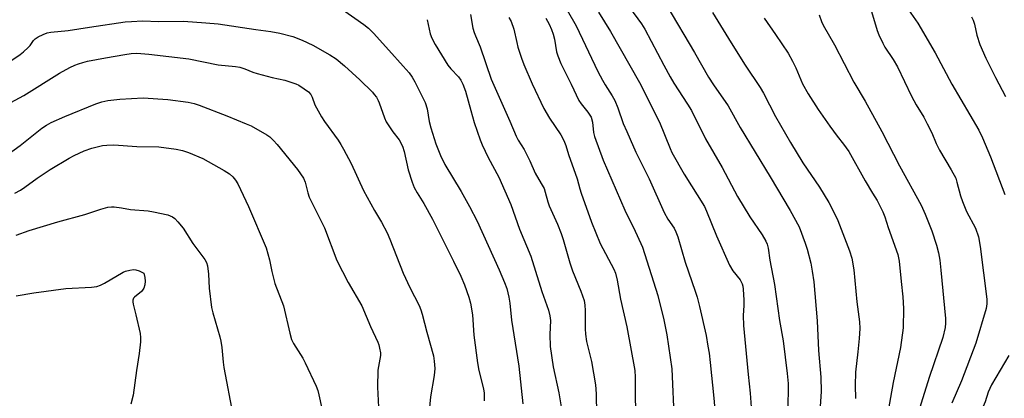
# Model space of a CAD drawing. Units: inches. Extents: x 1249769 to 1255769, y 557452 to 561452.
# Drawn here: x 1250731 to 1251044, y 558042 to 558162 of the extents above; entities that cross this region are included whole.
import ezdxf

# ---------------------------------------------------------------- set-up
doc = ezdxf.new("R2010")
doc.units = ezdxf.units.IN
doc.header["$MEASUREMENT"] = 0
doc.layers.add('Undefined', color=1, linetype='Continuous')

msp = doc.modelspace()

# ---------------------------------------------------------------- linework, layer by layer
at = {"layer": 'Undefined'}
for points, elevation in [([(1251000, 558183.41), (1251002.57, 558180.69), (1251007.2, 558174.64), (1251011.58, 558168.45), (1251016.75, 558160.93), (1251022.23, 558151.51), (1251027.6, 558141.48), (1251036.12, 558126.91), (1251037.32, 558124.45), (1251039.86, 558118.38), (1251044.44, 558106.37)], 430), ([(1250902.21, 558170.15), (1250907.92, 558160.09), (1250914.89, 558145.57), (1250916.31, 558142.79), (1250917.15, 558141.32), (1250919.45, 558137.76), (1250920.27, 558136.28), (1250921.2, 558133.97), (1250922.93, 558129.03), (1250924.13, 558126.44), (1250925.15, 558123.99), (1250926.98, 558119.91), (1250931.22, 558111.37), (1250935.97, 558100.64), (1250937.14, 558098.56), (1250939.11, 558095.68), (1250939.72, 558094.51), (1250940.31, 558092.94), (1250942.68, 558084.9), (1250945.88, 558075.7), (1250946.5, 558073.71), (1250947.24, 558070.83), (1250949.29, 558061.58), (1250949.91, 558058.22), (1250950.26, 558055.97), (1250950.59, 558053.01), (1250951.74, 558041.67), (1250952.29, 558035.32)], 446), ([(1250924.89, 558165.88), (1250928.74, 558160.68), (1250929.83, 558159.04), (1250935.86, 558147.54), (1250937.89, 558143.83), (1250939.06, 558141.88), (1250943.4, 558135.2), (1250944.65, 558133.14), (1250949.11, 558124.16), (1250954.45, 558114.98), (1250959.29, 558105.77), (1250963.21, 558099.32), (1250967.14, 558093.57), (1250968.29, 558091.61), (1250968.73, 558090.63), (1250969.05, 558089.38), (1250969.63, 558085.58), (1250971.09, 558077.75), (1250972.67, 558066.33), (1250973.81, 558059.9), (1250975.1, 558049.5), (1250975.4, 558046.34), (1250975.24, 558028.88)], 442), ([(1250936.81, 558166.44), (1250945.58, 558151.6), (1250950.06, 558143.77), (1250951.65, 558141.31), (1250956.33, 558134.63), (1250960.14, 558127.7), (1250969.76, 558112.05), (1250976.08, 558101.33), (1250978.91, 558096.08), (1250980.88, 558090.97), (1250981.49, 558089.02), (1250982.62, 558084.53), (1250983.12, 558082.06), (1250983.62, 558078.68), (1250984.67, 558066.19), (1250985.14, 558056.8), (1250985.87, 558048.26), (1250985.94, 558043.8), (1250985.69, 558039)], 440), ([(1251001.62, 558165.64), (1251003.74, 558158.54), (1251004.29, 558157.19), (1251005.54, 558154.55), (1251006.25, 558153.28), (1251008.91, 558149.35), (1251010.26, 558147.07), (1251014.69, 558137.74), (1251016.24, 558134.94), (1251018.63, 558130.98), (1251019.72, 558128.91), (1251021.15, 558126), (1251022.6, 558122.6), (1251023.59, 558120.5), (1251027.36, 558114.27), (1251028.8, 558111.59), (1251029.2, 558110.39), (1251030.31, 558106.03), (1251030.93, 558104.19), (1251032.28, 558100.99), (1251035.09, 558095.67), (1251036.01, 558093), (1251036.53, 558089.91), (1251038.68, 558073.14), (1251038.69, 558071.59), (1251038.45, 558070.16), (1251035.24, 558059.09), (1251030.59, 558047.18), (1251027.54, 558040.05)], 432), ([(1250833.54, 558165.31), (1250840.33, 558160.55), (1250841.88, 558159.31), (1250843.44, 558157.78), (1250848.29, 558152.3), (1250852.92, 558147.29), (1250854.79, 558145.08), (1250855.77, 558143.72), (1250856.58, 558142.29), (1250859.18, 558137.22), (1250859.89, 558135.65), (1250860.47, 558133.67), (1250861.2, 558129.59), (1250861.71, 558127.6), (1250863.25, 558122.56), (1250864.77, 558118.87), (1250866.18, 558115.94), (1250871.29, 558107.41), (1250874.04, 558102.58), (1250876.48, 558097.96), (1250883.42, 558082.48), (1250885.14, 558078.45), (1250885.85, 558076.56), (1250886.52, 558073.8), (1250886.86, 558071.84), (1250887.39, 558066.49), (1250889.72, 558051.76), (1250890.93, 558039.79)], 456), ([(1250874.35, 558163.67), (1250875.1, 558159.37), (1250875.45, 558157.96), (1250875.86, 558156.86), (1250877.38, 558153.43), (1250880.87, 558143.11), (1250886.84, 558129.72), (1250888.82, 558124.99), (1250889.5, 558123.74), (1250891.38, 558120.73), (1250893.17, 558117.14), (1250894.9, 558113.18), (1250896.85, 558109.96), (1250897.73, 558108.28), (1250898.11, 558107.19), (1250898.92, 558104.12), (1250899.35, 558102.78), (1250902.03, 558097.03), (1250903.2, 558094.01), (1250903.86, 558092.05), (1250905.95, 558084.73), (1250906.75, 558082.17), (1250909.41, 558075.62), (1250910.46, 558072.67), (1250910.69, 558071.24), (1250910.83, 558069.5), (1250910.8, 558063.67), (1250910.89, 558061.94), (1250911.27, 558059.67), (1250912.81, 558053.26), (1250914.12, 558045.91), (1250914.33, 558043), (1250914.48, 558036.57)], 452), ([(1250886.55, 558162.77), (1250887.23, 558161.49), (1250888.15, 558159.01), (1250889.03, 558154.72), (1250889.42, 558153.27), (1250890.5, 558149.84), (1250891.29, 558147.72), (1250893.97, 558141.59), (1250897.7, 558133.77), (1250899.46, 558130.69), (1250903.06, 558125.41), (1250903.99, 558123.59), (1250904.63, 558121.97), (1250905.55, 558119.13), (1250908.25, 558111.45), (1250909.07, 558108.17), (1250909.5, 558106.8), (1250912.85, 558097.65), (1250915.61, 558090.8), (1250919.97, 558082.68), (1250920.46, 558081.35), (1250921.05, 558079.19), (1250922.09, 558073.17), (1250924.08, 558064.36), (1250926.6, 558050.43), (1250926.76, 558048.29), (1250926.77, 558041.83), (1250926.95, 558034.92)], 450), ([(1250898.27, 558162.56), (1250899.33, 558160.64), (1250900.14, 558158.86), (1250900.67, 558157.37), (1250901.03, 558155.83), (1250901.7, 558151.84), (1250902.13, 558150.48), (1250903.06, 558148.07), (1250906.38, 558141.5), (1250908.78, 558136.37), (1250909.52, 558135.26), (1250911.71, 558132.59), (1250912.68, 558131.05), (1250913.19, 558129.48), (1250913.51, 558126.09), (1250913.74, 558124.86), (1250916.56, 558117.34), (1250923.42, 558101.47), (1250924.31, 558099.61), (1250926.23, 558095.93), (1250929.12, 558089.64), (1250933.96, 558074.34), (1250935.89, 558066.59), (1250936.77, 558061.74), (1250938.41, 558050.97), (1250939.15, 558034.01)], 448), ([(1250915.07, 558164.42), (1250918.89, 558158.31), (1250928.09, 558142.01), (1250934.46, 558129.48), (1250937.83, 558121.07), (1250938.42, 558119.76), (1250942.35, 558112.87), (1250948.77, 558102.63), (1250949.47, 558101.12), (1250952.66, 558093.29), (1250956.82, 558083.91), (1250957.83, 558082.16), (1250960.14, 558079.27), (1250960.77, 558078.04), (1250960.98, 558077.22), (1250961.1, 558076.35), (1250961.35, 558072.79), (1250961.33, 558071.15), (1250961.1, 558067.9), (1250961.18, 558064.72), (1250962.69, 558049.17), (1250963.37, 558043.19), (1250963.62, 558038.79)], 444), ([(1250951.39, 558164.27), (1250957.29, 558154.65), (1250961.77, 558147.61), (1250966.51, 558140.46), (1250967.55, 558138.61), (1250971.45, 558131.2), (1250976.14, 558123), (1250980.09, 558116.49), (1250985.44, 558108.72), (1250988.4, 558103.87), (1250990.43, 558099.93), (1250991.26, 558098.14), (1250994.96, 558088.55), (1250995.71, 558086.15), (1250996.38, 558082.48), (1250997.33, 558072.31), (1250998.13, 558065.88), (1250998.24, 558063.84), (1250998.05, 558060.59), (1250997.68, 558056.41), (1250996.84, 558049.86), (1250996.73, 558045.66), (1250996.87, 558041.48)], 438), ([(1250967.85, 558162.52), (1250971.46, 558157.35), (1250975.42, 558151.33), (1250976.88, 558148.82), (1250977.94, 558146.74), (1250980.03, 558141.65), (1250981.77, 558138.48), (1250985.01, 558133.46), (1250988.68, 558128.11), (1250991, 558125), (1250993.09, 558122.4), (1250994.75, 558120.09), (1251000, 558110.81)], 436), ([(1250985.3, 558163.6), (1250986.05, 558161.42), (1250986.55, 558160.33), (1250990.25, 558154.01), (1250996.35, 558142.2), (1251000, 558136.07)], 434), ([(1251033.86, 558162.91), (1251034.34, 558161.92), (1251034.8, 558160.62), (1251035.47, 558157.13), (1251036.42, 558154.11), (1251038.4, 558149.77), (1251041.44, 558143.64), (1251044.67, 558137.59)], 428), ([(1250723.98, 558146.34), (1250730.92, 558150.91), (1250732.04, 558151.83), (1250733.5, 558153.22), (1250734.07, 558153.86), (1250735.21, 558155.4), (1250735.76, 558155.95), (1250736.7, 558156.58), (1250738.23, 558157.35), (1250739.56, 558157.81), (1250740.68, 558158.05), (1250746.19, 558158.54), (1250753.02, 558159.64), (1250764.33, 558161.31), (1250766.36, 558161.49), (1250769.9, 558161.63), (1250775.05, 558161.44), (1250782.91, 558161.52), (1250790.07, 558161.08), (1250793.95, 558160.74), (1250805.93, 558158.87), (1250810.7, 558158.31), (1250813.58, 558157.72), (1250817.78, 558156.64), (1250820.77, 558155.51), (1250824.15, 558153.87), (1250829.52, 558150.81), (1250831.49, 558149.55), (1250834.22, 558147.38), (1250839.06, 558142.94), (1250843.09, 558138.94), (1250843.68, 558138.27), (1250844.34, 558137.34), (1250844.9, 558136.36), (1250845.23, 558135.58), (1250846.9, 558130.79), (1250847.46, 558129.5), (1250849.56, 558126.34), (1250851.55, 558123.86), (1250852.67, 558121.84), (1250853.23, 558120.11), (1250854.5, 558114.22), (1250855.76, 558110.33), (1250856.38, 558108.69), (1250857.32, 558106.95), (1250859.5, 558103.51), (1250862.26, 558098.57), (1250868.94, 558085.18), (1250871.22, 558080.48), (1250872.45, 558077.69), (1250873.81, 558073.79), (1250874.36, 558071.81), (1250874.91, 558068.14), (1250875.36, 558061.7), (1250876.54, 558052.88), (1250876.97, 558050.48), (1250878.46, 558044.55), (1250878.68, 558043.18), (1250878.71, 558041.85), (1250878.63, 558040.79)], 458), ([(1250860.5, 558162.03), (1250861.49, 558157.49), (1250862.05, 558156.17), (1250863.11, 558154.13), (1250867.14, 558147.55), (1250868.07, 558146.37), (1250870.48, 558143.85), (1250871.25, 558142.74), (1250871.92, 558141.5), (1250872.75, 558139.34), (1250874.37, 558133.12), (1250875.48, 558129.32), (1250877.39, 558123.84), (1250878.06, 558122.22), (1250879.97, 558118.21), (1250883.37, 558111.96), (1250887.13, 558103.27), (1250889.94, 558095.34), (1250893.48, 558086.81), (1250895.04, 558082.07), (1250897.02, 558075.61), (1250899.11, 558069.58), (1250899.6, 558067.86), (1250899.76, 558066.35), (1250899.58, 558061.9), (1250899.71, 558058.06), (1250900.67, 558051.6), (1250902.39, 558043.29), (1250903.37, 558037.62)], 454), ([(1250727.96, 558135.65), (1250732.08, 558137.88), (1250743.44, 558145.04), (1250746.78, 558146.83), (1250748.35, 558147.57), (1250749.47, 558147.99), (1250750.89, 558148.45), (1250752.32, 558148.8), (1250758.11, 558149.92), (1250764.22, 558150.93), (1250766.23, 558151.22), (1250768.08, 558151.34), (1250771.93, 558151.03), (1250784.59, 558149.54), (1250793.99, 558147.7), (1250799.5, 558147.12), (1250800.9, 558146.89), (1250802.5, 558146.43), (1250805.06, 558145.36), (1250806.42, 558144.91), (1250811.18, 558143.62), (1250815.15, 558142.74), (1250818.67, 558141.63), (1250819.7, 558141.16), (1250821.37, 558140.07), (1250822.72, 558139.03), (1250823.44, 558138.24), (1250823.9, 558137.35), (1250824.77, 558134.98), (1250826.88, 558131.13), (1250827.85, 558129.65), (1250832.16, 558123.71), (1250833.04, 558122.36), (1250833.9, 558120.85), (1250836.34, 558116.28), (1250840.21, 558107.65), (1250843.74, 558101.31), (1250845.98, 558097.61), (1250847.73, 558094.26), (1250848.68, 558092.19), (1250852.9, 558081.34), (1250854.97, 558076.8), (1250857.93, 558071.07), (1250858.5, 558069.76), (1250858.94, 558068.37), (1250860.38, 558062.66), (1250862.48, 558055.07), (1250862.76, 558053.35), (1250862.97, 558051.04), (1250862.79, 558048.79), (1250861.58, 558042.01), (1250861.15, 558037.61)], 460), ([(1250726.35, 558118.75), (1250730.9, 558122.04), (1250737.84, 558127.48), (1250739.29, 558128.44), (1250740.8, 558129.31), (1250745.12, 558131.22), (1250755, 558135.27), (1250756.93, 558135.91), (1250758.89, 558136.31), (1250762.67, 558136.72), (1250770.06, 558137.12), (1250777.97, 558136.69), (1250784.38, 558135.75), (1250786.36, 558135.37), (1250787.92, 558134.85), (1250796.7, 558131.46), (1250802.87, 558128.95), (1250804.45, 558128.23), (1250809.5, 558125.39), (1250810.41, 558124.74), (1250811.63, 558123.64), (1250812.78, 558122.35), (1250819.18, 558114.41), (1250820.2, 558113.04), (1250821.1, 558111.64), (1250821.65, 558110.32), (1250822.53, 558106.92), (1250822.98, 558105.58), (1250827.85, 558095.84), (1250831.73, 558085.46), (1250835.36, 558078.42), (1250839.67, 558070.96), (1250842.43, 558064.41), (1250844.81, 558059.46), (1250845.11, 558058.64), (1250845.39, 558057.51), (1250845.62, 558056.08), (1250845.63, 558055.24), (1250844.79, 558050.51), (1250844.65, 558045.08), (1250845.32, 558032.43)], 462), ([(1251000, 558136.07), (1251005.24, 558126.42), (1251010.92, 558115.51), (1251017.81, 558103.06), (1251019.12, 558100.19), (1251021.19, 558094.83), (1251022.68, 558090.35), (1251023.28, 558087.87), (1251023.7, 558085.55), (1251024.07, 558082.38), (1251025.52, 558066.92), (1251025.55, 558065.5), (1251025.44, 558064.08), (1251024.74, 558060.96), (1251020.29, 558048.22), (1251015.26, 558031.84), (1251012.83, 558023.54), (1251012.18, 558020.08), (1251010.7, 558008.09), (1251010.37, 558006.77), (1251009.41, 558003.91), (1251008.47, 558000)], 434), ([(1250729.26, 558106.89), (1250731.02, 558107.82), (1250732.43, 558108.72), (1250736.37, 558111.58), (1250740.45, 558114.37), (1250746.53, 558117.99), (1250748.11, 558118.8), (1250751.34, 558120.26), (1250753.79, 558121.19), (1250757.1, 558122), (1250758.49, 558122.12), (1250760.74, 558122.19), (1250768.04, 558121.7), (1250775.08, 558121.61), (1250780.62, 558120.84), (1250782.63, 558120.43), (1250784.55, 558119.73), (1250789.14, 558117.85), (1250795.86, 558114.09), (1250797.55, 558112.96), (1250798.66, 558112.04), (1250799.52, 558111.03), (1250800.25, 558109.86), (1250803.61, 558102.65), (1250809.22, 558089.42), (1250810.36, 558085.59), (1250811.02, 558081.92), (1250812.04, 558078.09), (1250814.75, 558070.97), (1250816.77, 558062.31), (1250817.34, 558060.3), (1250817.99, 558059.02), (1250820.88, 558054.34), (1250821.72, 558052.84), (1250825.2, 558045.42), (1250825.7, 558044.1), (1250826.06, 558042.67), (1250827, 558038.35)], 464), ([(1251000, 558110.81), (1251002.28, 558106.83), (1251003.83, 558104.56), (1251005.56, 558100.92), (1251006.22, 558099.29), (1251007.29, 558095.96), (1251010.37, 558087.28), (1251010.76, 558085.25), (1251011.39, 558078.73), (1251012, 558073.83), (1251012.19, 558070.13), (1251012.02, 558064.04), (1251011.21, 558057.76), (1251008.9, 558046.62), (1251006.83, 558035.3), (1251004.9, 558024.03), (1251004.35, 558020.33), (1251004.05, 558017.17), (1251003.91, 558014.86), (1251003.9, 558011.3), (1251003.74, 558009.86), (1251003.41, 558008.47), (1251002.08, 558004.14), (1251001.34, 558000)], 436), ([(1250729.63, 558093.47), (1250733.77, 558094.95), (1250742.98, 558097.71), (1250751.49, 558100.07), (1250756.63, 558101.75), (1250758.88, 558102.36), (1250760.01, 558102.53), (1250760.88, 558102.51), (1250763.2, 558102.19), (1250766.11, 558101.67)], 466), ([(1250766.11, 558101.67), (1250771.67, 558101.17), (1250773.41, 558100.94), (1250777.93, 558099.92), (1250778.74, 558099.67), (1250779.48, 558099.29), (1250780.14, 558098.75), (1250781.16, 558097.72), (1250782.86, 558095.75), (1250785.89, 558090.81), (1250789.69, 558085.71), (1250790.21, 558084.74), (1250790.58, 558083.69), (1250790.94, 558081.09), (1250791.09, 558076.64), (1250791.85, 558070.5), (1250792.24, 558068.78), (1250794.51, 558061.1), (1250794.86, 558059.71), (1250795.14, 558057.76), (1250795.52, 558053.11), (1250795.73, 558051.38), (1250798.64, 558036.34)], 466), ([(1250729.64, 558074.15), (1250735.27, 558075.11), (1250745.45, 558076.47), (1250753.63, 558076.98), (1250755.3, 558077.2), (1250756.54, 558077.58), (1250757.79, 558078.19), (1250763.73, 558081.72), (1250764.52, 558082.02), (1250765.88, 558082.35), (1250766.97, 558082.51), (1250767.79, 558082.47), (1250768.77, 558082.14), (1250770.3, 558081.41)], 468), ([(1250770.3, 558081.41), (1250770.63, 558079.98), (1250770.77, 558078.85), (1250770.61, 558077.72), (1250770.27, 558076.66), (1250769.88, 558075.97), (1250769.52, 558075.57), (1250767.34, 558073.78), (1250767.06, 558073.4), (1250766.85, 558072.83), (1250766.82, 558072.31), (1250766.95, 558071.51), (1250767.79, 558068.15), (1250769.11, 558062.2), (1250769.28, 558060.92), (1250769.27, 558059.57), (1250768.86, 558055.89), (1250767.93, 558050.39), (1250766.86, 558042.62), (1250766.16, 558039.71)], 468), ([(1251045.74, 558055.22), (1251040.17, 558045.84), (1251039.17, 558043.51), (1251038.14, 558040.48), (1251037.49, 558038.94), (1251036.79, 558037.73), (1251034.44, 558034.5), (1251033.52, 558033.03), (1251029.48, 558024.07), (1251028.08, 558020.53), (1251025.96, 558014.5), (1251023.34, 558005.27), (1251021.93, 558000)], 430)]:
    msp.add_lwpolyline(points, dxfattribs=dict(at, elevation=elevation))

doc.saveas('drawing.dxf')
